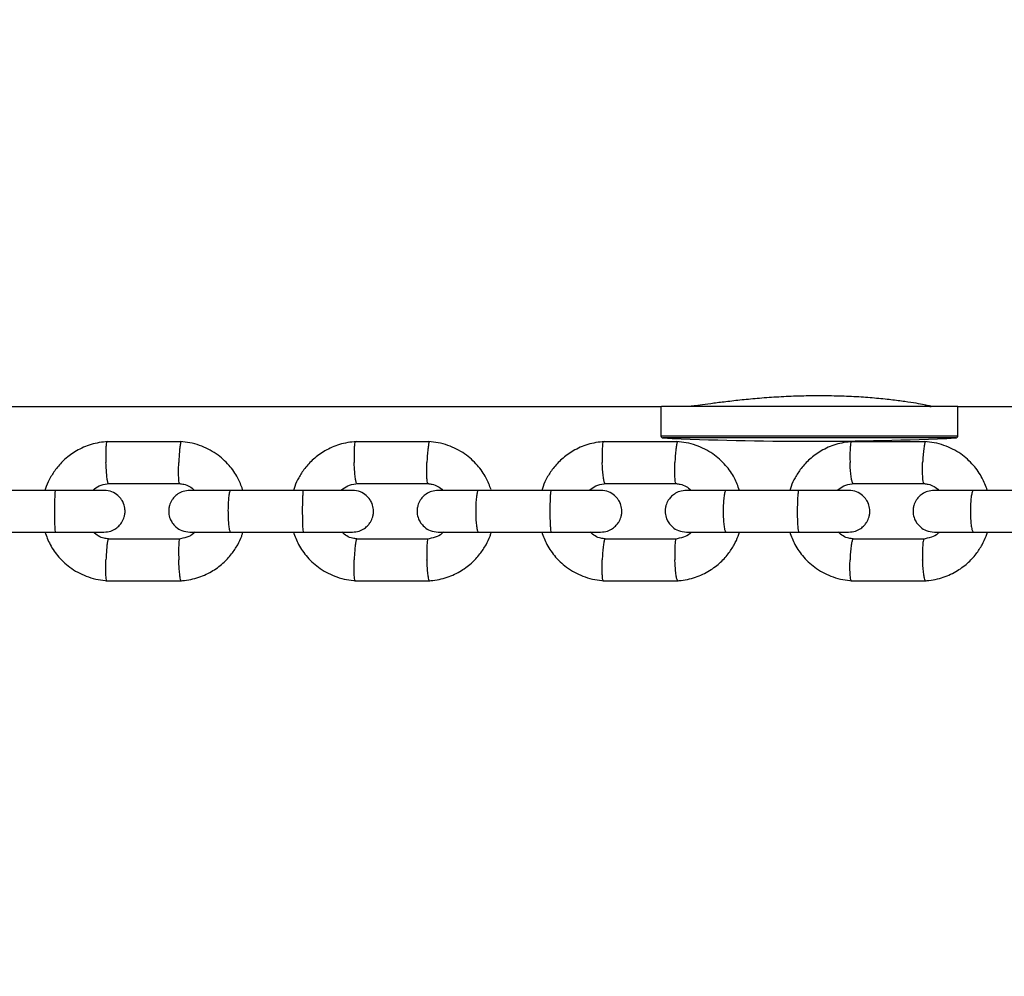
# Model space of a CAD drawing. Units: millimetres. Extents: x 2295 to 20862, y 2558 to 16339.
# Drawn here: x 13544 to 13685, y 8317 to 8454 of the extents above; entities that cross this region are included whole.
import ezdxf

# ---------------------------------------------------------------- set-up
doc = ezdxf.new("R2010")
doc.units = ezdxf.units.MM
doc.layers.add('Dimensions', color=7, linetype='Continuous')
doc.styles.get("Standard").update_dxf_attribs({"font": 'arial.ttf'})
doc.dimstyles.new('ISO-25', dxfattribs={"dimtxt": 2.5, "dimasz": 2.5, "dimexe": 1.25, "dimexo": 0.625, "dimtad": 1, "dimtxsty": 'Standard', "dimcen": 2.5, "dimadec": 0, "dimazin": 0, "dimtfac": 1, "dimtmove": 0, "dimatfit": 3, "dimfxl": 1, "dimarcsym": 0})

# ---------------------------------------------------------------- blocks, each defined once
blk = doc.blocks.new('*D35')
at = {"layer": 'Defpoints', "color": 0, "transparency": 16777216}
for p in [(20862.37, 8746.45), (5312.23, 7730.02), (20862.37, 2594.06)]:
    blk.add_point(p, dxfattribs=at)
at = {"layer": 'Dimensions', "color": 0, "lineweight": -2, "transparency": 16777216}
for p, q in [((20862.37, 8745.82), (20862.37, 2592.81)), ((5312.23, 7729.39), (5312.23, 2592.81)), ((5314.73, 2594.06), (20859.87, 2594.06))]:
    blk.add_line(p, q, dxfattribs=at)
at = {"layer": 'Dimensions', "color": 0, "transparency": 16777216}
for points in [[(5314.73, 2594.48), (5314.73, 2593.64), (5312.23, 2594.06)], [(20859.87, 2594.48), (20859.87, 2593.64), (20862.37, 2594.06)]]:
    blk.add_solid(points, dxfattribs=at)
at = {"layer": 'Dimensions', "color": 0, "transparency": 16777216, "insert": (13087.3, 2722.33), "char_height": 250, "attachment_point": 5}
blk.add_mtext('15550', dxfattribs=at)
blk = doc.blocks.new('*D38')
at = {"layer": 'Defpoints', "color": 0, "transparency": 16777216}
for p in [(19362.44, 8728.61), (6812.22, 7789.96), (6812.22, 3932.85)]:
    blk.add_point(p, dxfattribs=at)
at = {"layer": 'Dimensions', "color": 0, "lineweight": -2, "transparency": 16777216}
for p, q in [((19362.44, 8727.98), (19362.44, 3931.6)), ((6812.22, 7789.33), (6812.22, 3931.6)), ((19359.94, 3932.85), (6814.72, 3932.85))]:
    blk.add_line(p, q, dxfattribs=at)
at = {"layer": 'Dimensions', "color": 0, "transparency": 16777216}
for points in [[(6814.72, 3933.26), (6814.72, 3932.43), (6812.22, 3932.85)], [(19359.94, 3933.26), (19359.94, 3932.43), (19362.44, 3932.85)]]:
    blk.add_solid(points, dxfattribs=at)
at = {"layer": 'Dimensions', "color": 0, "transparency": 16777216, "insert": (13087.33, 4061.12), "char_height": 250, "attachment_point": 5}
blk.add_mtext('12550', dxfattribs=at)

msp = doc.modelspace()

# ---------------------------------------------------------------- linework, layer by layer
for p, q in [((12528.8, 8398.61), (13635.85, 8398.61)), ((13635.78, 8398.61), (13635.78, 8394.39)), ((13638.92, 8398.61), (13635.85, 8398.61)), ((13678.48, 8398.61), (13638.92, 8398.61)), ((13673.88, 8398.61), (13673.88, 8398.81)), ((13678.48, 8398.61), (13756.79, 8398.61)), ((13678.48, 8394.39), (13678.48, 8398.61)), ((13635.78, 8394.39), (13678.48, 8394.39)), ((13566.86, 8393.55), (13556.04, 8393.55)), ((13602.58, 8393.55), (13591.77, 8393.55)), ((13638.26, 8393.55), (13627.46, 8393.55)), ((13678.19, 8394.09), (13636.06, 8394.09)), ((13673.91, 8393.55), (13663.12, 8393.55)), ((13556.33, 8387.55), (13566.67, 8387.55)), ((13592.06, 8387.55), (13602.39, 8387.55)), ((13627.75, 8387.55), (13638.08, 8387.55)), ((13663.41, 8387.55), (13673.73, 8387.55)), ((13548.78, 8386.56), (13538.23, 8386.56)), ((13584.45, 8386.56), (13573.91, 8386.56)), ((13620.08, 8386.56), (13609.55, 8386.56)), ((13655.68, 8386.56), (13645.16, 8386.56)), ((13691.24, 8386.56), (13680.73, 8386.56)), ((13538.23, 8380.56), (13548.78, 8380.56)), ((13573.91, 8380.56), (13584.45, 8380.56)), ((13609.55, 8380.56), (13620.08, 8380.56)), ((13645.16, 8380.56), (13655.68, 8380.56)), ((13680.73, 8380.56), (13691.24, 8380.56)), ((13566.57, 8379.56), (13556.23, 8379.56)), ((13602.29, 8379.56), (13591.95, 8379.56)), ((13637.97, 8379.56), (13627.65, 8379.56)), ((13673.62, 8379.56), (13663.31, 8379.56)), ((13556.04, 8373.57), (13566.86, 8373.57)), ((13591.77, 8373.57), (13602.58, 8373.57)), ((13627.46, 8373.57), (13638.26, 8373.57)), ((13663.12, 8373.57), (13673.91, 8373.57))]:
    msp.add_line(p, q)
for centre, radius, start, end in [((13636.08, 8394.39), 0.3, 180, 267.3528), ((13678.18, 8394.39), 0.3, 272.6472, 0), ((13657.13, 8849.68), 456.07, 267.3528, 272.6472)]:
    msp.add_arc(centre, radius, start, end)
for points, knots in [([(13674.45, 8398.63), (13674.53, 8398.62), (13674.74, 8398.6), (13674.44, 8398.69), (13673.75, 8398.85), (13672.54, 8399.07), (13670.93, 8399.32), (13668.9, 8399.59), (13666.55, 8399.82), (13663.9, 8400.02), (13661.09, 8400.13), (13658.15, 8400.16), (13655.23, 8400.11), (13652.35, 8399.97), (13649.62, 8399.77), (13647.08, 8399.52), (13644.82, 8399.26), (13642.88, 8399.01), (13641.35, 8398.8), (13640.29, 8398.66), (13639.76, 8398.6), (13639.73, 8398.61), (13639.73, 8398.61)], [0, 0, 0, 0, 0.026273, 0.078798, 0.132863, 0.185383, 0.239399, 0.292414, 0.346958, 0.400082, 0.454786, 0.507238, 0.561237, 0.61329, 0.666826, 0.719369, 0.7734, 0.82656, 0.881272, 0.934223, 0.98875, 1, 1, 1, 1]), ([(13556.23, 8393.56), (13555.83, 8393.52), (13555.02, 8393.45), (13553.49, 8393.08), (13551.77, 8392.34), (13550.11, 8391.13), (13548.86, 8389.79), (13547.99, 8388.45), (13547.47, 8387.38), (13547.28, 8386.75), (13547.22, 8386.56)], [0, 0, 0, 0, 0.100408, 0.201196, 0.388418, 0.55698, 0.706863, 0.838051, 0.950534, 1, 1, 1, 1]), ([(13556.11, 8393.54), (13556.1, 8393.54), (13556.08, 8393.54), (13556.03, 8393.4), (13555.99, 8393.02), (13555.96, 8392.29), (13555.96, 8391.43), (13555.98, 8390.83), (13555.99, 8390.56), (13555.99, 8390.55)], [0, 0, 0, 0, 0.079658, 0.185744, 0.400228, 0.614736, 0.829324, 0.991429, 1, 1, 1, 1]), ([(13566.8, 8393.54), (13566.79, 8393.54), (13566.77, 8393.54), (13566.71, 8393.4), (13566.64, 8393.02), (13566.56, 8392.29), (13566.5, 8391.43), (13566.47, 8390.83), (13566.46, 8390.56), (13566.46, 8390.55)], [0, 0, 0, 0, 0.082905, 0.188617, 0.402344, 0.616096, 0.829926, 0.99146, 1, 1, 1, 1]), ([(13575.64, 8386.69), (13575.43, 8387.25), (13574.96, 8388.5), (13573.69, 8390.27), (13571.85, 8391.94), (13569.85, 8392.94), (13568.07, 8393.43), (13567.13, 8393.52), (13566.68, 8393.56)], [0, 0, 0, 0, 0.148194, 0.333493, 0.539051, 0.764838, 0.885623, 1, 1, 1, 1]), ([(13591.96, 8393.56), (13591.55, 8393.52), (13590.74, 8393.45), (13589.21, 8393.08), (13587.5, 8392.34), (13585.83, 8391.13), (13584.58, 8389.79), (13583.71, 8388.45), (13583.2, 8387.38), (13583.01, 8386.75), (13582.95, 8386.56)], [0, 0, 0, 0, 0.100419, 0.201218, 0.388455, 0.557026, 0.706913, 0.8381, 0.950579, 1, 1, 1, 1]), ([(13591.83, 8393.54), (13591.82, 8393.54), (13591.8, 8393.54), (13591.75, 8393.4), (13591.7, 8393.02), (13591.66, 8392.29), (13591.66, 8391.43), (13591.67, 8390.83), (13591.68, 8390.56), (13591.68, 8390.55)], [0, 0, 0, 0, 0.079658, 0.185744, 0.400228, 0.614736, 0.829324, 0.991429, 1, 1, 1, 1]), ([(13602.51, 8393.54), (13602.5, 8393.54), (13602.48, 8393.54), (13602.42, 8393.4), (13602.34, 8393.02), (13602.25, 8392.29), (13602.18, 8391.43), (13602.15, 8390.83), (13602.14, 8390.56), (13602.14, 8390.55)], [0, 0, 0, 0, 0.083321, 0.188985, 0.402615, 0.61627, 0.830004, 0.991464, 1, 1, 1, 1]), ([(13611.36, 8386.66), (13611.15, 8387.23), (13610.68, 8388.49), (13609.4, 8390.27), (13607.56, 8391.94), (13605.57, 8392.94), (13603.79, 8393.43), (13602.85, 8393.52), (13602.4, 8393.56)], [0, 0, 0, 0, 0.150784, 0.335511, 0.540441, 0.765545, 0.885966, 1, 1, 1, 1]), ([(13627.65, 8393.56), (13627.25, 8393.52), (13626.44, 8393.45), (13624.91, 8393.08), (13623.2, 8392.34), (13621.53, 8391.13), (13620.28, 8389.79), (13619.41, 8388.45), (13618.9, 8387.38), (13618.71, 8386.75), (13618.65, 8386.56)], [0, 0, 0, 0, 0.100432, 0.201242, 0.388496, 0.557079, 0.70697, 0.838156, 0.950629, 1, 1, 1, 1]), ([(13627.53, 8393.54), (13627.51, 8393.54), (13627.49, 8393.54), (13627.43, 8393.4), (13627.37, 8393.02), (13627.33, 8392.29), (13627.32, 8391.43), (13627.34, 8390.83), (13627.35, 8390.56), (13627.35, 8390.55)], [0, 0, 0, 0, 0.079658, 0.185744, 0.400228, 0.614736, 0.829324, 0.991429, 1, 1, 1, 1]), ([(13638.2, 8393.54), (13638.19, 8393.54), (13638.16, 8393.54), (13638.09, 8393.4), (13638.01, 8393.02), (13637.91, 8392.29), (13637.84, 8391.43), (13637.81, 8390.83), (13637.8, 8390.56), (13637.8, 8390.55)], [0, 0, 0, 0, 0.083737, 0.189353, 0.402886, 0.616444, 0.830081, 0.991467, 1, 1, 1, 1]), ([(13647.08, 8386.56), (13646.86, 8387.16), (13646.38, 8388.46), (13645.09, 8390.27), (13643.24, 8391.94), (13641.25, 8392.94), (13639.47, 8393.43), (13638.53, 8393.52), (13638.08, 8393.56)], [0, 0, 0, 0, 0.158401, 0.341461, 0.54455, 0.767638, 0.886984, 1, 1, 1, 1]), ([(13663.31, 8393.56), (13662.91, 8393.52), (13662.1, 8393.45), (13660.57, 8393.08), (13658.86, 8392.34), (13657.19, 8391.13), (13655.95, 8389.79), (13655.08, 8388.45), (13654.56, 8387.38), (13654.37, 8386.75), (13654.32, 8386.56)], [0, 0, 0, 0, 0.100446, 0.201268, 0.388543, 0.557138, 0.707033, 0.838218, 0.950686, 1, 1, 1, 1]), ([(13663.19, 8393.54), (13663.17, 8393.54), (13663.14, 8393.54), (13663.08, 8393.4), (13663.02, 8393.02), (13662.97, 8392.29), (13662.96, 8391.43), (13662.97, 8390.83), (13662.98, 8390.56), (13662.98, 8390.55)], [0, 0, 0, 0, 0.079658, 0.185744, 0.400228, 0.614736, 0.829324, 0.991429, 1, 1, 1, 1]), ([(13673.85, 8393.54), (13673.84, 8393.54), (13673.8, 8393.54), (13673.73, 8393.4), (13673.64, 8393.02), (13673.54, 8392.29), (13673.46, 8391.43), (13673.43, 8390.83), (13673.42, 8390.56), (13673.42, 8390.55)], [0, 0, 0, 0, 0.084154, 0.189722, 0.403158, 0.616619, 0.830158, 0.991471, 1, 1, 1, 1]), ([(13682.71, 8386.59), (13682.49, 8387.18), (13682.02, 8388.47), (13680.73, 8390.27), (13678.89, 8391.93), (13676.9, 8392.94), (13675.12, 8393.43), (13674.18, 8393.52), (13673.73, 8393.56)], [0, 0, 0, 0, 0.155875, 0.339474, 0.543168, 0.76693, 0.886638, 1, 1, 1, 1]), ([(13556.33, 8387.56), (13556.32, 8387.56), (13556.3, 8387.56), (13556.25, 8387.7), (13556.17, 8388.08), (13556.09, 8388.81), (13556.03, 8389.67), (13556, 8390.27), (13555.99, 8390.54), (13555.99, 8390.55)], [0, 0, 0, 0, 0.07967, 0.18574, 0.400191, 0.61469, 0.829294, 0.99143, 1, 1, 1, 1]), ([(13566.57, 8387.56), (13566.56, 8387.56), (13566.54, 8387.57), (13566.5, 8387.7), (13566.45, 8388.08), (13566.43, 8388.81), (13566.43, 8389.67), (13566.45, 8390.27), (13566.46, 8390.54), (13566.46, 8390.55)], [0, 0, 0, 0, 0.073443, 0.180231, 0.396132, 0.612083, 0.828139, 0.991372, 1, 1, 1, 1]), ([(13592.06, 8387.56), (13592.05, 8387.56), (13592.02, 8387.56), (13591.96, 8387.7), (13591.88, 8388.08), (13591.79, 8388.81), (13591.72, 8389.67), (13591.69, 8390.27), (13591.68, 8390.54), (13591.68, 8390.55)], [0, 0, 0, 0, 0.07967, 0.18574, 0.400191, 0.61469, 0.829294, 0.99143, 1, 1, 1, 1]), ([(13602.28, 8387.56), (13602.28, 8387.56), (13602.25, 8387.57), (13602.2, 8387.7), (13602.15, 8388.08), (13602.12, 8388.81), (13602.12, 8389.67), (13602.13, 8390.27), (13602.14, 8390.54), (13602.14, 8390.55)], [0, 0, 0, 0, 0.072614, 0.179498, 0.395592, 0.611736, 0.827985, 0.991364, 1, 1, 1, 1]), ([(13627.75, 8387.56), (13627.74, 8387.56), (13627.71, 8387.56), (13627.65, 8387.7), (13627.56, 8388.08), (13627.46, 8388.81), (13627.39, 8389.67), (13627.36, 8390.27), (13627.35, 8390.54), (13627.35, 8390.55)], [0, 0, 0, 0, 0.07967, 0.18574, 0.400191, 0.61469, 0.829294, 0.99143, 1, 1, 1, 1]), ([(13637.97, 8387.56), (13637.96, 8387.56), (13637.93, 8387.57), (13637.88, 8387.7), (13637.82, 8388.08), (13637.78, 8388.81), (13637.78, 8389.67), (13637.79, 8390.27), (13637.8, 8390.54), (13637.8, 8390.55)], [0, 0, 0, 0, 0.071782, 0.178762, 0.39505, 0.611388, 0.827831, 0.991356, 1, 1, 1, 1]), ([(13663.41, 8387.56), (13663.4, 8387.56), (13663.37, 8387.56), (13663.3, 8387.7), (13663.2, 8388.08), (13663.1, 8388.81), (13663.02, 8389.67), (13662.99, 8390.27), (13662.98, 8390.54), (13662.98, 8390.55)], [0, 0, 0, 0, 0.07967, 0.18574, 0.400191, 0.61469, 0.829294, 0.99143, 1, 1, 1, 1]), ([(13673.62, 8387.56), (13673.61, 8387.56), (13673.58, 8387.57), (13673.52, 8387.7), (13673.45, 8388.08), (13673.41, 8388.81), (13673.4, 8389.67), (13673.41, 8390.27), (13673.42, 8390.54), (13673.42, 8390.55)], [0, 0, 0, 0, 0.070947, 0.178022, 0.394506, 0.611038, 0.827676, 0.991348, 1, 1, 1, 1]), ([(13554.12, 8386.56), (13554.19, 8386.63), (13554.51, 8386.96), (13555.31, 8387.37), (13556.08, 8387.5), (13556.49, 8387.56)], [0, 0, 0, 0, 0.1122335, 0.525905, 1, 1, 1, 1]), ([(13566.56, 8387.52), (13566.77, 8387.5), (13567.27, 8387.46), (13568.04, 8387.17), (13568.49, 8386.76), (13568.71, 8386.56)], [0, 0, 0, 0, 0.252975, 0.627719, 1, 1, 1, 1]), ([(13589.85, 8386.56), (13589.92, 8386.63), (13590.24, 8386.96), (13591.04, 8387.37), (13591.81, 8387.5), (13592.22, 8387.56)], [0, 0, 0, 0, 0.112406, 0.526006, 1, 1, 1, 1]), ([(13602.28, 8387.52), (13602.48, 8387.5), (13602.98, 8387.46), (13603.76, 8387.17), (13604.2, 8386.76), (13604.43, 8386.56)], [0, 0, 0, 0, 0.252885, 0.627513, 1, 1, 1, 1]), ([(13625.54, 8386.56), (13625.61, 8386.63), (13625.94, 8386.96), (13626.74, 8387.37), (13627.5, 8387.5), (13627.91, 8387.56)], [0, 0, 0, 0, 0.1126, 0.52612, 1, 1, 1, 1]), ([(13637.96, 8387.52), (13638.17, 8387.5), (13638.67, 8387.46), (13639.44, 8387.17), (13639.89, 8386.76), (13640.11, 8386.56)], [0, 0, 0, 0, 0.252783, 0.627279, 1, 1, 1, 1]), ([(13661.21, 8386.56), (13661.28, 8386.63), (13661.6, 8386.96), (13662.4, 8387.37), (13663.16, 8387.5), (13663.57, 8387.56)], [0, 0, 0, 0, 0.112816, 0.526247, 1, 1, 1, 1]), ([(13673.61, 8387.52), (13673.81, 8387.5), (13674.31, 8387.46), (13675.09, 8387.17), (13675.53, 8386.76), (13675.75, 8386.56)], [0, 0, 0, 0, 0.252669, 0.627018, 1, 1, 1, 1]), ([(13555.7, 8386.56), (13555.52, 8386.56), (13555.17, 8386.56), (13553.43, 8386.56), (13551.07, 8386.56), (13549.28, 8386.56), (13548.38, 8386.56)], [0, 0, 0, 0, 0.249964, 0.499928, 0.749892, 1, 1, 1, 1]), ([(13548.7, 8386.56), (13548.7, 8386.56), (13548.69, 8386.56), (13548.66, 8386.43), (13548.63, 8385.92), (13548.6, 8385.14), (13548.59, 8384.35), (13548.58, 8383.68), (13548.58, 8383.18), (13548.59, 8382.53), (13548.6, 8381.76), (13548.63, 8381.04), (13548.67, 8380.64), (13548.69, 8380.56), (13548.7, 8380.56), (13548.7, 8380.56)], [0, 0, 0, 0, 0.004286, 0.111621, 0.218955, 0.326276, 0.433577, 0.48664, 0.539698, 0.592756, 0.700028, 0.807313, 0.914638, 0.995714, 1, 1, 1, 1]), ([(13555.7, 8380.56), (13556.03, 8380.59), (13556.64, 8380.64), (13557.4, 8381.03), (13557.93, 8381.49), (13558.35, 8382.05), (13558.61, 8382.62), (13558.73, 8383.25), (13558.74, 8383.9), (13558.58, 8384.58), (13558.22, 8385.28), (13557.68, 8385.89), (13556.82, 8386.43), (13556.09, 8386.51), (13555.7, 8386.56)], [0, 0, 0, 0, 0.1021643, 0.191287, 0.2659317, 0.3267352, 0.4131909, 0.4664464, 0.5252856, 0.6195075, 0.6875192, 0.7731694, 0.8780065, 1, 1, 1, 1]), ([(13568.05, 8386.56), (13567.72, 8386.53), (13567.11, 8386.47), (13566.35, 8386.09), (13565.81, 8385.63), (13565.39, 8385.07), (13565.14, 8384.49), (13565.01, 8383.87), (13565, 8383.21), (13565.16, 8382.53), (13565.53, 8381.84), (13566.07, 8381.23), (13566.93, 8380.68), (13567.66, 8380.6), (13568.05, 8380.56)], [0, 0, 0, 0, 0.102204, 0.191409, 0.266156, 0.327049, 0.413546, 0.466646, 0.525412, 0.619698, 0.68774, 0.773384, 0.87815, 1, 1, 1, 1]), ([(13574.05, 8386.56), (13573.17, 8386.56), (13571.43, 8386.56), (13569.4, 8386.56), (13568.16, 8386.56), (13568.13, 8386.56), (13568.11, 8386.56)], [0, 0, 0, 0, 0.267326, 0.534612, 0.801897, 1, 1, 1, 1]), ([(13573.91, 8386.56), (13573.9, 8386.56), (13573.86, 8386.56), (13573.78, 8386.43), (13573.67, 8385.92), (13573.58, 8385.14), (13573.55, 8384.35), (13573.53, 8383.68), (13573.54, 8383.18), (13573.55, 8382.53), (13573.6, 8381.76), (13573.69, 8381.04), (13573.8, 8380.64), (13573.87, 8380.56), (13573.9, 8380.56), (13573.91, 8380.56)], [0, 0, 0, 0, 0.004287, 0.111621, 0.218955, 0.326276, 0.433577, 0.48664, 0.539698, 0.592756, 0.700028, 0.807313, 0.914638, 0.995713, 1, 1, 1, 1]), ([(13591.43, 8386.56), (13591.24, 8386.56), (13590.86, 8386.56), (13589.1, 8386.56), (13586.74, 8386.56), (13584.94, 8386.56), (13584.04, 8386.56)], [0, 0, 0, 0, 0.249964, 0.499928, 0.749892, 1, 1, 1, 1]), ([(13584.37, 8386.56), (13584.36, 8386.56), (13584.35, 8386.56), (13584.31, 8386.43), (13584.27, 8385.92), (13584.24, 8385.14), (13584.22, 8384.35), (13584.22, 8383.68), (13584.22, 8383.18), (13584.23, 8382.53), (13584.24, 8381.76), (13584.28, 8381.04), (13584.32, 8380.64), (13584.35, 8380.56), (13584.36, 8380.56), (13584.37, 8380.56)], [0, 0, 0, 0, 0.004286, 0.111621, 0.218955, 0.326276, 0.433577, 0.48664, 0.539698, 0.592756, 0.700028, 0.807313, 0.914638, 0.995714, 1, 1, 1, 1]), ([(13591.43, 8380.56), (13591.75, 8380.59), (13592.36, 8380.64), (13593.12, 8381.03), (13593.66, 8381.49), (13594.08, 8382.05), (13594.34, 8382.62), (13594.46, 8383.25), (13594.47, 8383.9), (13594.31, 8384.58), (13593.95, 8385.28), (13593.4, 8385.89), (13592.54, 8386.43), (13591.82, 8386.51), (13591.43, 8386.56)], [0, 0, 0, 0, 0.102204, 0.191409, 0.266156, 0.327049, 0.413546, 0.466646, 0.525412, 0.619698, 0.68774, 0.773384, 0.87815, 1, 1, 1, 1]), ([(13603.76, 8386.56), (13603.44, 8386.53), (13602.83, 8386.47), (13602.06, 8386.08), (13601.52, 8385.63), (13601.1, 8385.07), (13600.85, 8384.49), (13600.72, 8383.87), (13600.71, 8383.21), (13600.87, 8382.53), (13601.24, 8381.84), (13601.78, 8381.23), (13602.64, 8380.68), (13603.37, 8380.6), (13603.76, 8380.56)], [0, 0, 0, 0, 0.102245, 0.191539, 0.266395, 0.327387, 0.41393, 0.466861, 0.525548, 0.619907, 0.687984, 0.77362, 0.878309, 1, 1, 1, 1]), ([(13609.69, 8386.56), (13608.82, 8386.56), (13607.08, 8386.56), (13605.07, 8386.56), (13603.86, 8386.56), (13603.83, 8386.56), (13603.82, 8386.56)], [0, 0, 0, 0, 0.269142, 0.538242, 0.807342, 1, 1, 1, 1]), ([(13609.55, 8386.56), (13609.55, 8386.56), (13609.5, 8386.56), (13609.41, 8386.43), (13609.29, 8385.92), (13609.2, 8385.14), (13609.16, 8384.35), (13609.15, 8383.68), (13609.15, 8383.18), (13609.17, 8382.53), (13609.22, 8381.76), (13609.32, 8381.04), (13609.43, 8380.64), (13609.51, 8380.56), (13609.55, 8380.56), (13609.55, 8380.56)], [0, 0, 0, 0, 0.004287, 0.111621, 0.218955, 0.326276, 0.433577, 0.48664, 0.539698, 0.592756, 0.700028, 0.807313, 0.914638, 0.995713, 1, 1, 1, 1]), ([(13627.12, 8386.56), (13626.93, 8386.56), (13626.53, 8386.56), (13624.75, 8386.56), (13622.37, 8386.56), (13620.57, 8386.56), (13619.67, 8386.56)], [0, 0, 0, 0, 0.249964, 0.499928, 0.749892, 1, 1, 1, 1]), ([(13620, 8386.56), (13620, 8386.56), (13619.98, 8386.56), (13619.94, 8386.43), (13619.88, 8385.92), (13619.84, 8385.14), (13619.83, 8384.35), (13619.82, 8383.68), (13619.82, 8383.18), (13619.83, 8382.53), (13619.85, 8381.76), (13619.9, 8381.04), (13619.95, 8380.64), (13619.98, 8380.56), (13620, 8380.56), (13620, 8380.56)], [0, 0, 0, 0, 0.004286, 0.111621, 0.218955, 0.326276, 0.433577, 0.48664, 0.539698, 0.592756, 0.700028, 0.807313, 0.914638, 0.995714, 1, 1, 1, 1]), ([(13627.12, 8380.56), (13627.45, 8380.59), (13628.06, 8380.64), (13628.82, 8381.03), (13629.36, 8381.49), (13629.78, 8382.05), (13630.04, 8382.62), (13630.16, 8383.25), (13630.17, 8383.9), (13630.01, 8384.58), (13629.65, 8385.28), (13629.1, 8385.89), (13628.24, 8386.43), (13627.51, 8386.51), (13627.12, 8386.56)], [0, 0, 0, 0, 0.102245, 0.191539, 0.266396, 0.327387, 0.41393, 0.466861, 0.525548, 0.619907, 0.687984, 0.77362, 0.87831, 1, 1, 1, 1]), ([(13639.45, 8386.56), (13639.12, 8386.53), (13638.51, 8386.47), (13637.74, 8386.08), (13637.2, 8385.63), (13636.78, 8385.07), (13636.52, 8384.5), (13636.4, 8383.87), (13636.39, 8383.21), (13636.55, 8382.53), (13636.91, 8381.84), (13637.46, 8381.23), (13638.33, 8380.68), (13639.05, 8380.6), (13639.45, 8380.56)], [0, 0, 0, 0, 0.102287, 0.191675, 0.26665, 0.327748, 0.414343, 0.467091, 0.525695, 0.620134, 0.688249, 0.773877, 0.878483, 1, 1, 1, 1]), ([(13645.3, 8386.56), (13644.43, 8386.56), (13642.69, 8386.56), (13640.7, 8386.56), (13639.52, 8386.56), (13639.51, 8386.56), (13639.51, 8386.56)], [0, 0, 0, 0, 0.270982, 0.541922, 0.812862, 1, 1, 1, 1]), ([(13645.16, 8386.56), (13645.16, 8386.56), (13645.11, 8386.56), (13645.01, 8386.43), (13644.88, 8385.92), (13644.79, 8385.14), (13644.74, 8384.35), (13644.73, 8383.68), (13644.73, 8383.18), (13644.75, 8382.53), (13644.81, 8381.76), (13644.91, 8381.04), (13645.03, 8380.64), (13645.12, 8380.56), (13645.16, 8380.56), (13645.16, 8380.56)], [0, 0, 0, 0, 0.0042865, 0.1116213, 0.2189554, 0.3262763, 0.4335768, 0.4866395, 0.5396978, 0.5927561, 0.7000285, 0.8073133, 0.9146378, 0.9957135, 1, 1, 1, 1]), ([(13662.78, 8386.56), (13662.58, 8386.56), (13662.17, 8386.56), (13660.37, 8386.56), (13657.97, 8386.56), (13656.17, 8386.56), (13655.27, 8386.56)], [0, 0, 0, 0, 0.249964, 0.499928, 0.749892, 1, 1, 1, 1]), ([(13655.6, 8386.56), (13655.6, 8386.56), (13655.57, 8386.56), (13655.53, 8386.43), (13655.47, 8385.92), (13655.42, 8385.14), (13655.4, 8384.35), (13655.39, 8383.68), (13655.39, 8383.18), (13655.4, 8382.53), (13655.43, 8381.76), (13655.48, 8381.04), (13655.54, 8380.64), (13655.58, 8380.56), (13655.6, 8380.56), (13655.6, 8380.56)], [0, 0, 0, 0, 0.004286, 0.111621, 0.218955, 0.326276, 0.433577, 0.48664, 0.539698, 0.592756, 0.700028, 0.807313, 0.914638, 0.995714, 1, 1, 1, 1]), ([(13662.78, 8380.56), (13663.11, 8380.59), (13663.72, 8380.64), (13664.49, 8381.03), (13665.03, 8381.49), (13665.45, 8382.05), (13665.71, 8382.62), (13665.83, 8383.25), (13665.84, 8383.9), (13665.68, 8384.58), (13665.31, 8385.28), (13664.77, 8385.89), (13663.9, 8386.43), (13663.17, 8386.51), (13662.78, 8386.56)], [0, 0, 0, 0, 0.102287, 0.191675, 0.26665, 0.327748, 0.414343, 0.467091, 0.525695, 0.620134, 0.688249, 0.773877, 0.878483, 1, 1, 1, 1]), ([(13675.1, 8386.56), (13674.77, 8386.53), (13674.15, 8386.47), (13673.38, 8386.08), (13672.84, 8385.63), (13672.42, 8385.07), (13672.16, 8384.5), (13672.04, 8383.86), (13672.03, 8383.21), (13672.19, 8382.53), (13672.56, 8381.84), (13673.11, 8381.23), (13673.97, 8380.68), (13674.7, 8380.6), (13675.1, 8380.56)], [0, 0, 0, 0, 0.10233, 0.191817, 0.266919, 0.328131, 0.414782, 0.467336, 0.525851, 0.620377, 0.688534, 0.774155, 0.87867, 1, 1, 1, 1]), ([(13680.87, 8386.56), (13680.01, 8386.56), (13678.27, 8386.56), (13676.3, 8386.56), (13675.15, 8386.56), (13675.15, 8386.56), (13675.15, 8386.56)], [0, 0, 0, 0, 0.2728466, 0.5456515, 0.8184564, 1, 1, 1, 1]), ([(13680.73, 8386.56), (13680.73, 8386.56), (13680.68, 8386.56), (13680.57, 8386.43), (13680.44, 8385.92), (13680.34, 8385.14), (13680.29, 8384.35), (13680.28, 8383.68), (13680.28, 8383.18), (13680.3, 8382.53), (13680.36, 8381.76), (13680.47, 8381.04), (13680.6, 8380.64), (13680.69, 8380.56), (13680.73, 8380.56), (13680.73, 8380.56)], [0, 0, 0, 0, 0.004287, 0.111621, 0.218955, 0.326276, 0.433577, 0.48664, 0.539698, 0.592756, 0.700028, 0.807313, 0.914638, 0.995713, 1, 1, 1, 1]), ([(13547.21, 8380.56), (13547.43, 8379.96), (13547.92, 8378.66), (13549.21, 8376.84), (13551.06, 8375.18), (13553.05, 8374.18), (13554.83, 8373.69), (13555.77, 8373.6), (13556.23, 8373.56)], [0, 0, 0, 0, 0.1584759, 0.3415383, 0.5446148, 0.7676769, 0.887004, 1, 1, 1, 1]), ([(13548.38, 8380.56), (13549.28, 8380.56), (13551.07, 8380.56), (13553.43, 8380.56), (13555.17, 8380.56), (13555.52, 8380.56), (13555.7, 8380.56)], [0, 0, 0, 0, 0.250108, 0.500072, 0.750036, 1, 1, 1, 1]), ([(13556.34, 8379.59), (13556.14, 8379.61), (13555.63, 8379.66), (13554.86, 8379.95), (13554.41, 8380.35), (13554.19, 8380.56)], [0, 0, 0, 0, 0.252869, 0.627668, 1, 1, 1, 1]), ([(13568.79, 8380.56), (13568.72, 8380.49), (13568.39, 8380.16), (13567.59, 8379.74), (13566.82, 8379.62), (13566.41, 8379.55)], [0, 0, 0, 0, 0.11223, 0.525905, 1, 1, 1, 1]), ([(13566.67, 8373.56), (13567.08, 8373.59), (13567.89, 8373.66), (13569.42, 8374.04), (13571.13, 8374.78), (13572.8, 8375.98), (13574.05, 8377.32), (13574.92, 8378.66), (13575.42, 8379.7), (13575.6, 8380.28), (13575.64, 8380.43)], [0, 0, 0, 0, 0.101521, 0.203426, 0.392721, 0.563151, 0.714694, 0.847336, 0.961065, 1, 1, 1, 1]), ([(13568.11, 8380.56), (13568.13, 8380.56), (13568.16, 8380.56), (13569.4, 8380.56), (13571.43, 8380.56), (13573.17, 8380.56), (13574.05, 8380.56)], [0, 0, 0, 0, 0.198103, 0.465388, 0.732674, 1, 1, 1, 1]), ([(13582.94, 8380.56), (13583.16, 8379.96), (13583.65, 8378.66), (13584.94, 8376.84), (13586.79, 8375.18), (13588.78, 8374.18), (13590.56, 8373.69), (13591.49, 8373.6), (13591.95, 8373.56)], [0, 0, 0, 0, 0.15844, 0.341502, 0.544584, 0.767659, 0.886994, 1, 1, 1, 1]), ([(13584.04, 8380.56), (13584.94, 8380.56), (13586.74, 8380.56), (13589.1, 8380.56), (13590.86, 8380.56), (13591.24, 8380.56), (13591.43, 8380.56)], [0, 0, 0, 0, 0.250108, 0.500072, 0.750036, 1, 1, 1, 1]), ([(13592.06, 8379.59), (13591.86, 8379.61), (13591.36, 8379.66), (13590.59, 8379.95), (13590.14, 8380.35), (13589.92, 8380.56)], [0, 0, 0, 0, 0.252766, 0.627454, 1, 1, 1, 1]), ([(13604.5, 8380.56), (13604.43, 8380.49), (13604.11, 8380.16), (13603.31, 8379.74), (13602.54, 8379.62), (13602.13, 8379.55)], [0, 0, 0, 0, 0.112403, 0.526006, 1, 1, 1, 1]), ([(13602.39, 8373.56), (13602.79, 8373.59), (13603.6, 8373.66), (13605.13, 8374.04), (13606.84, 8374.78), (13608.51, 8375.99), (13609.76, 8377.32), (13610.63, 8378.66), (13611.14, 8379.71), (13611.32, 8380.3), (13611.36, 8380.46)], [0, 0, 0, 0, 0.1012587, 0.2028987, 0.3916993, 0.5616788, 0.7128171, 0.8450999, 0.9585175, 1, 1, 1, 1]), ([(13603.82, 8380.56), (13603.83, 8380.56), (13603.86, 8380.56), (13605.07, 8380.56), (13607.08, 8380.56), (13608.82, 8380.56), (13609.69, 8380.56)], [0, 0, 0, 0, 0.192658, 0.461758, 0.730858, 1, 1, 1, 1]), ([(13618.64, 8380.56), (13618.86, 8379.96), (13619.35, 8378.66), (13620.64, 8376.84), (13622.48, 8375.18), (13624.47, 8374.18), (13626.25, 8373.69), (13627.19, 8373.6), (13627.64, 8373.56)], [0, 0, 0, 0, 0.1584, 0.341461, 0.544549, 0.767638, 0.886983, 1, 1, 1, 1]), ([(13619.67, 8380.56), (13620.57, 8380.56), (13622.37, 8380.56), (13624.75, 8380.56), (13626.53, 8380.56), (13626.93, 8380.56), (13627.12, 8380.56)], [0, 0, 0, 0, 0.250108, 0.500072, 0.750036, 1, 1, 1, 1]), ([(13627.76, 8379.59), (13627.56, 8379.61), (13627.06, 8379.66), (13626.28, 8379.95), (13625.84, 8380.35), (13625.62, 8380.56)], [0, 0, 0, 0, 0.252651, 0.627214, 1, 1, 1, 1]), ([(13640.18, 8380.56), (13640.11, 8380.49), (13639.79, 8380.16), (13638.99, 8379.74), (13638.22, 8379.62), (13637.81, 8379.55)], [0, 0, 0, 0, 0.1125966, 0.5261202, 1, 1, 1, 1]), ([(13638.07, 8373.56), (13638.48, 8373.59), (13639.29, 8373.66), (13640.82, 8374.04), (13642.53, 8374.78), (13644.19, 8375.99), (13645.44, 8377.32), (13646.31, 8378.66), (13646.83, 8379.74), (13647.02, 8380.37), (13647.07, 8380.56)], [0, 0, 0, 0, 0.100433, 0.201243, 0.388498, 0.55708, 0.706971, 0.838157, 0.950631, 1, 1, 1, 1]), ([(13639.51, 8380.56), (13639.51, 8380.56), (13639.52, 8380.56), (13640.7, 8380.56), (13642.69, 8380.56), (13644.43, 8380.56), (13645.3, 8380.56)], [0, 0, 0, 0, 0.187138, 0.458078, 0.729018, 1, 1, 1, 1]), ([(13654.31, 8380.56), (13654.53, 8379.96), (13655.01, 8378.66), (13656.3, 8376.84), (13658.15, 8375.18), (13660.14, 8374.18), (13661.91, 8373.69), (13662.85, 8373.6), (13663.3, 8373.56)], [0, 0, 0, 0, 0.158355, 0.341415, 0.54451, 0.767615, 0.886971, 1, 1, 1, 1]), ([(13655.27, 8380.56), (13656.17, 8380.56), (13657.97, 8380.56), (13660.37, 8380.56), (13662.17, 8380.56), (13662.58, 8380.56), (13662.78, 8380.56)], [0, 0, 0, 0, 0.250108, 0.5000719, 0.7500359, 1, 1, 1, 1]), ([(13663.42, 8379.59), (13663.22, 8379.61), (13662.72, 8379.66), (13661.95, 8379.95), (13661.5, 8380.35), (13661.28, 8380.56)], [0, 0, 0, 0, 0.252523, 0.626946, 1, 1, 1, 1]), ([(13675.83, 8380.56), (13675.76, 8380.49), (13675.43, 8380.16), (13674.64, 8379.74), (13673.87, 8379.62), (13673.46, 8379.55)], [0, 0, 0, 0, 0.1128125, 0.5262472, 1, 1, 1, 1]), ([(13673.72, 8373.56), (13674.13, 8373.59), (13674.94, 8373.66), (13676.47, 8374.04), (13678.17, 8374.78), (13679.84, 8375.99), (13681.09, 8377.32), (13681.96, 8378.66), (13682.47, 8379.74), (13682.66, 8380.37), (13682.72, 8380.56)], [0, 0, 0, 0, 0.1004467, 0.2012692, 0.3885442, 0.5571391, 0.7070347, 0.8382194, 0.9506871, 1, 1, 1, 1]), ([(13675.15, 8380.56), (13675.15, 8380.56), (13675.15, 8380.56), (13676.3, 8380.56), (13678.27, 8380.56), (13680.01, 8380.56), (13680.87, 8380.56)], [0, 0, 0, 0, 0.181544, 0.454349, 0.727153, 1, 1, 1, 1]), ([(13556.33, 8379.56), (13556.32, 8379.55), (13556.3, 8379.55), (13556.25, 8379.41), (13556.17, 8379.04), (13556.09, 8378.3), (13556.03, 8377.45), (13556, 8376.85), (13555.99, 8376.58), (13555.99, 8376.56)], [0, 0, 0, 0, 0.07967, 0.18574, 0.400191, 0.61469, 0.829294, 0.99143, 1, 1, 1, 1]), ([(13566.57, 8379.56), (13566.56, 8379.55), (13566.52, 8379.53), (13566.47, 8379.24), (13566.44, 8378.6), (13566.43, 8377.74), (13566.44, 8377.03), (13566.45, 8376.63), (13566.46, 8376.58), (13566.46, 8376.56)], [0, 0, 0, 0, 0.102372, 0.317779, 0.533204, 0.74869, 0.964247, 0.991392, 1, 1, 1, 1]), ([(13592.06, 8379.56), (13592.05, 8379.55), (13592.02, 8379.55), (13591.96, 8379.41), (13591.88, 8379.04), (13591.79, 8378.3), (13591.72, 8377.45), (13591.69, 8376.85), (13591.68, 8376.58), (13591.68, 8376.56)], [0, 0, 0, 0, 0.07967, 0.18574, 0.400191, 0.61469, 0.829294, 0.99143, 1, 1, 1, 1]), ([(13602.29, 8379.56), (13602.27, 8379.55), (13602.23, 8379.53), (13602.17, 8379.24), (13602.13, 8378.6), (13602.12, 8377.74), (13602.13, 8377.03), (13602.14, 8376.63), (13602.14, 8376.58), (13602.14, 8376.56)], [0, 0, 0, 0, 0.101884, 0.317408, 0.53295, 0.748553, 0.964228, 0.991387, 1, 1, 1, 1]), ([(13627.75, 8379.56), (13627.74, 8379.55), (13627.71, 8379.55), (13627.65, 8379.41), (13627.56, 8379.04), (13627.46, 8378.3), (13627.39, 8377.45), (13627.36, 8376.85), (13627.35, 8376.58), (13627.35, 8376.56)], [0, 0, 0, 0, 0.07967, 0.18574, 0.400191, 0.61469, 0.829294, 0.99143, 1, 1, 1, 1]), ([(13637.97, 8379.56), (13637.96, 8379.55), (13637.91, 8379.53), (13637.84, 8379.24), (13637.79, 8378.6), (13637.77, 8377.74), (13637.78, 8377.03), (13637.8, 8376.63), (13637.8, 8376.58), (13637.8, 8376.56)], [0, 0, 0, 0, 0.101395, 0.317036, 0.532696, 0.748416, 0.964208, 0.991382, 1, 1, 1, 1]), ([(13663.41, 8379.56), (13663.4, 8379.55), (13663.37, 8379.55), (13663.3, 8379.41), (13663.2, 8379.04), (13663.1, 8378.3), (13663.02, 8377.45), (13662.99, 8376.85), (13662.98, 8376.58), (13662.98, 8376.56)], [0, 0, 0, 0, 0.07967, 0.18574, 0.400191, 0.61469, 0.829294, 0.99143, 1, 1, 1, 1]), ([(13673.62, 8379.56), (13673.6, 8379.55), (13673.55, 8379.53), (13673.48, 8379.24), (13673.42, 8378.6), (13673.4, 8377.74), (13673.41, 8377.03), (13673.42, 8376.63), (13673.42, 8376.58), (13673.42, 8376.56)], [0, 0, 0, 0, 0.100904, 0.316663, 0.53244, 0.748278, 0.964189, 0.991378, 1, 1, 1, 1]), ([(13556.11, 8373.57), (13556.1, 8373.58), (13556.08, 8373.58), (13556.03, 8373.72), (13555.99, 8374.09), (13555.96, 8374.83), (13555.96, 8375.68), (13555.98, 8376.28), (13555.99, 8376.55), (13555.99, 8376.56)], [0, 0, 0, 0, 0.0796581, 0.1857444, 0.400228, 0.6147364, 0.8293243, 0.9914295, 1, 1, 1, 1]), ([(13566.8, 8373.57), (13566.8, 8373.57), (13566.79, 8373.54), (13566.74, 8373.63), (13566.67, 8373.88), (13566.59, 8374.53), (13566.51, 8375.39), (13566.47, 8376.1), (13566.46, 8376.5), (13566.46, 8376.55), (13566.46, 8376.56)], [0, 0, 0, 0, 0.003495, 0.109237, 0.323023, 0.536818, 0.75069, 0.964561, 0.991457, 1, 1, 1, 1]), ([(13591.83, 8373.57), (13591.82, 8373.58), (13591.8, 8373.58), (13591.75, 8373.72), (13591.7, 8374.09), (13591.66, 8374.83), (13591.66, 8375.68), (13591.67, 8376.28), (13591.68, 8376.55), (13591.68, 8376.56)], [0, 0, 0, 0, 0.079658, 0.185744, 0.400228, 0.614736, 0.829324, 0.991429, 1, 1, 1, 1]), ([(13602.51, 8373.57), (13602.51, 8373.57), (13602.5, 8373.54), (13602.45, 8373.63), (13602.37, 8373.88), (13602.28, 8374.53), (13602.2, 8375.39), (13602.16, 8376.1), (13602.15, 8376.5), (13602.14, 8376.55), (13602.14, 8376.56)], [0, 0, 0, 0, 0.003952, 0.109644, 0.323332, 0.53703, 0.750804, 0.964577, 0.991461, 1, 1, 1, 1]), ([(13627.53, 8373.57), (13627.51, 8373.58), (13627.49, 8373.58), (13627.43, 8373.72), (13627.37, 8374.09), (13627.33, 8374.83), (13627.32, 8375.68), (13627.34, 8376.28), (13627.35, 8376.55), (13627.35, 8376.56)], [0, 0, 0, 0, 0.079658, 0.185744, 0.400228, 0.614736, 0.829324, 0.991429, 1, 1, 1, 1]), ([(13638.2, 8373.57), (13638.2, 8373.57), (13638.18, 8373.54), (13638.13, 8373.63), (13638.05, 8373.88), (13637.94, 8374.53), (13637.86, 8375.39), (13637.82, 8376.1), (13637.8, 8376.5), (13637.8, 8376.55), (13637.8, 8376.56)], [0, 0, 0, 0, 0.004408, 0.110053, 0.323643, 0.537242, 0.750918, 0.964593, 0.991465, 1, 1, 1, 1]), ([(13663.19, 8373.57), (13663.17, 8373.58), (13663.14, 8373.58), (13663.08, 8373.72), (13663.02, 8374.09), (13662.97, 8374.83), (13662.96, 8375.68), (13662.97, 8376.28), (13662.98, 8376.55), (13662.98, 8376.56)], [0, 0, 0, 0, 0.079658, 0.185744, 0.400228, 0.614736, 0.829324, 0.991429, 1, 1, 1, 1]), ([(13673.85, 8373.57), (13673.85, 8373.57), (13673.83, 8373.54), (13673.77, 8373.63), (13673.68, 8373.88), (13673.57, 8374.53), (13673.48, 8375.39), (13673.44, 8376.1), (13673.42, 8376.5), (13673.42, 8376.55), (13673.42, 8376.56)], [0, 0, 0, 0, 0.004866, 0.110462, 0.323954, 0.537455, 0.751033, 0.96461, 0.991469, 1, 1, 1, 1])]:
    msp.add_open_spline(points, degree=3, knots=knots)

# ---------------------------------------------------------------- dimensions: what is measured, and where the dimension line sits
at = {"layer": 'Dimensions'}
for base, p1, p2, picture, middle in [((20862.37, 2594.06), (5312.23, 7730.02), (20862.37, 8746.45), '*D35', (13087.3, 2722.33)), ((6812.22, 3932.85), (19362.44, 8728.61), (6812.22, 7789.96), '*D38', (13087.33, 4061.12))]:
    dim = msp.add_linear_dim(base=base, p1=p1, p2=p2, dimstyle='ISO-25', override={"dimtxt": 250, "dimdec": 0}, dxfattribs=at)
    dim.commit()
    dim.dimension.update_dxf_attribs({"geometry": picture, "text_midpoint": middle})

doc.saveas('drawing.dxf')
